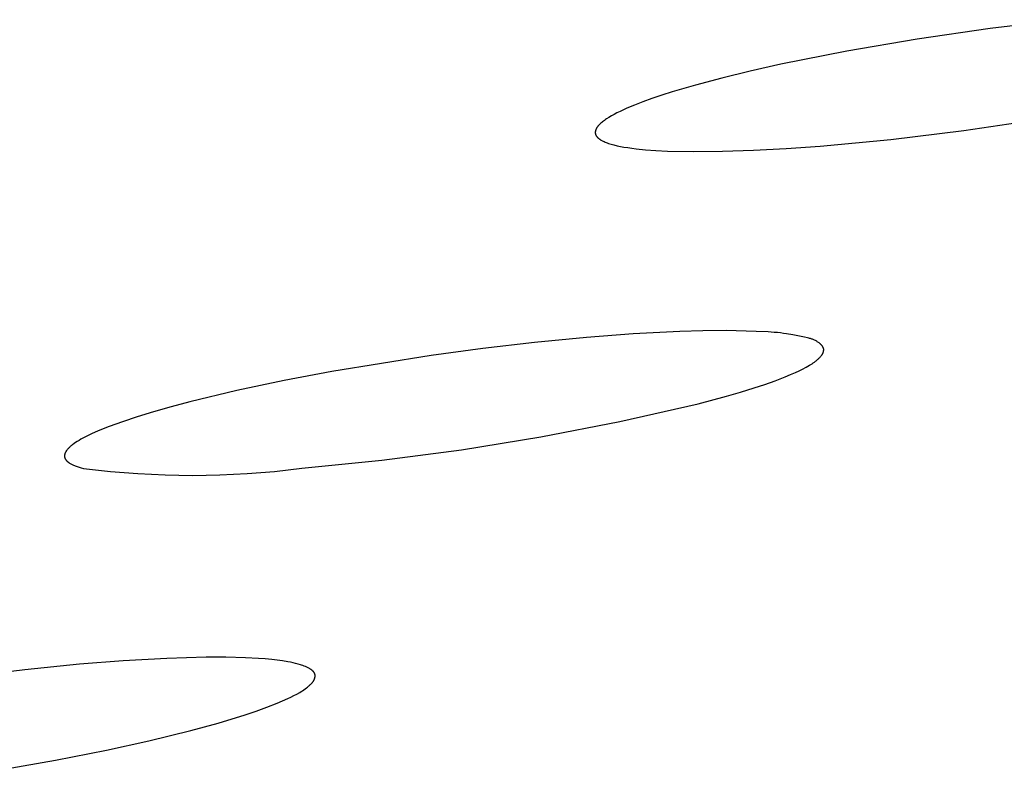
# Model space of a CAD drawing. Units: millimetres. Extents: x -623 to 424, y -1480 to 1533.
# Drawn here: x -314 to -307, y -224 to -219 of the extents above; entities that cross this region are included whole.
import ezdxf

# ---------------------------------------------------------------- set-up
doc = ezdxf.new("R2010")
doc.units = ezdxf.units.MM
doc.header["$MEASUREMENT"] = 0
doc.layers.add('Default', color=7, linetype='Continuous', true_color=0x000000)

msp = doc.modelspace()

# ---------------------------------------------------------------- linework, layer by layer
at = {"layer": 'Default', "color": 7, "true_color": 0xffffff}
for p, q in [((-306.5121, -218.9419), (-307.0272, -219.0044)), ((-307.0272, -219.0044), (-307.5415, -219.0795)), ((-307.5415, -219.0795), (-308.0392, -219.1646)), ((-308.0392, -219.1646), (-308.5049, -219.2572)), ((-308.5049, -219.2572), (-308.7209, -219.3055)), ((-308.7209, -219.3055), (-308.9231, -219.3546)), ((-309.1074, -219.4037), (-309.2721, -219.4522)), ((-308.9231, -219.3546), (-309.1074, -219.4037)), ((-309.3469, -219.4761), (-309.4165, -219.4997)), ((-309.2721, -219.4522), (-309.3469, -219.4761)), ((-309.5397, -219.5459), (-309.5932, -219.5684)), ((-309.4808, -219.523), (-309.5397, -219.5459)), ((-309.4165, -219.4997), (-309.4808, -219.523)), ((-309.7026, -219.6226), (-309.7203, -219.633)), ((-309.6836, -219.612), (-309.7026, -219.6226)), ((-309.6631, -219.6013), (-309.6836, -219.612)), ((-309.6412, -219.5905), (-309.6631, -219.6013)), ((-309.6179, -219.5795), (-309.6412, -219.5905)), ((-309.5932, -219.5684), (-309.6179, -219.5795)), ((-309.799, -219.6971), (-309.8008, -219.6994)), ((-309.7972, -219.6948), (-309.799, -219.6971)), ((-309.7952, -219.6924), (-309.7972, -219.6948)), ((-309.7932, -219.6901), (-309.7952, -219.6924)), ((-309.791, -219.6877), (-309.7932, -219.6901)), ((-309.7888, -219.6853), (-309.791, -219.6877)), ((-309.7864, -219.6829), (-309.7888, -219.6853)), ((-309.7815, -219.6781), (-309.7864, -219.6829)), ((-309.7762, -219.6733), (-309.7815, -219.6781)), ((-309.7705, -219.6684), (-309.7762, -219.6733)), ((-309.7644, -219.6635), (-309.7705, -219.6684)), ((-309.758, -219.6585), (-309.7644, -219.6635)), ((-309.7512, -219.6535), (-309.758, -219.6585)), ((-309.744, -219.6484), (-309.7512, -219.6535)), ((-309.7364, -219.6433), (-309.744, -219.6484)), ((-309.7203, -219.633), (-309.7364, -219.6433)), ((-307.2129, -219.7256), (-306.6996, -219.6503)), ((-309.8161, -219.7349), (-309.8162, -219.7371)), ((-309.8162, -219.7371), (-309.8162, -219.7392)), ((-309.8162, -219.7392), (-309.8161, -219.7413)), ((-309.8158, -219.7328), (-309.8161, -219.7349)), ((-309.8161, -219.7413), (-309.816, -219.7433)), ((-309.816, -219.7433), (-309.8157, -219.7454)), ((-309.8155, -219.7307), (-309.8158, -219.7328)), ((-309.8157, -219.7454), (-309.8154, -219.7474)), ((-309.8151, -219.7285), (-309.8155, -219.7307)), ((-309.8154, -219.7474), (-309.8149, -219.7495)), ((-309.8146, -219.7264), (-309.8151, -219.7285)), ((-309.8149, -219.7495), (-309.8143, -219.7515)), ((-309.8139, -219.7242), (-309.8146, -219.7264)), ((-309.8143, -219.7515), (-309.8137, -219.7535)), ((-309.8132, -219.722), (-309.8139, -219.7242)), ((-309.8137, -219.7535), (-309.8129, -219.7555)), ((-309.8124, -219.7198), (-309.8132, -219.722)), ((-309.8129, -219.7555), (-309.8121, -219.7575)), ((-309.8115, -219.7176), (-309.8124, -219.7198)), ((-309.8121, -219.7575), (-309.8111, -219.7595)), ((-309.8105, -219.7153), (-309.8115, -219.7176)), ((-309.8111, -219.7595), (-309.8101, -219.7614)), ((-309.8094, -219.7131), (-309.8105, -219.7153)), ((-309.8101, -219.7614), (-309.8089, -219.7634)), ((-309.8082, -219.7108), (-309.8094, -219.7131)), ((-309.8089, -219.7634), (-309.8076, -219.7653)), ((-309.8069, -219.7086), (-309.8082, -219.7108)), ((-309.8076, -219.7653), (-309.8063, -219.7672)), ((-309.8055, -219.7063), (-309.8069, -219.7086)), ((-309.8063, -219.7672), (-309.8048, -219.7691)), ((-309.8041, -219.704), (-309.8055, -219.7063)), ((-309.8025, -219.7017), (-309.8041, -219.704)), ((-309.8008, -219.6994), (-309.8025, -219.7017)), ((-307.7273, -219.7883), (-307.2129, -219.7256)), ((-309.8048, -219.7691), (-309.8033, -219.771)), ((-309.8033, -219.771), (-309.8016, -219.7729)), ((-309.8016, -219.7729), (-309.7999, -219.7747)), ((-309.7999, -219.7747), (-309.798, -219.7766)), ((-309.798, -219.7766), (-309.796, -219.7784)), ((-309.796, -219.7784), (-309.794, -219.7802)), ((-309.794, -219.7802), (-309.7918, -219.782)), ((-309.7918, -219.782), (-309.7895, -219.7838)), ((-309.7895, -219.7838), (-309.7872, -219.7856)), ((-309.7872, -219.7856), (-309.7847, -219.7874)), ((-309.7847, -219.7874), (-309.7821, -219.7891)), ((-309.7821, -219.7891), (-309.7795, -219.7908)), ((-309.7795, -219.7908), (-309.7767, -219.7925)), ((-309.7767, -219.7925), (-309.7738, -219.7942)), ((-309.7738, -219.7942), (-309.7708, -219.7959)), ((-309.7708, -219.7959), (-309.7677, -219.7976)), ((-309.7677, -219.7976), (-309.7612, -219.8009)), ((-309.7612, -219.8009), (-309.7544, -219.8041)), ((-309.7544, -219.8041), (-309.747, -219.8072)), ((-309.747, -219.8072), (-309.7393, -219.8103)), ((-309.7393, -219.8103), (-309.7312, -219.8134)), ((-309.7312, -219.8134), (-309.7226, -219.8163)), ((-309.7226, -219.8163), (-309.7136, -219.8192)), ((-309.7136, -219.8192), (-309.7042, -219.8221)), ((-309.7042, -219.8221), (-309.6841, -219.8276)), ((-309.6841, -219.8276), (-309.6623, -219.8327)), ((-309.6623, -219.8327), (-309.6388, -219.8377)), ((-309.6388, -219.8377), (-309.6135, -219.8423)), ((-308.4674, -219.8529), (-308.2275, -219.8357)), ((-308.2275, -219.8357), (-307.7273, -219.7883)), ((-309.6135, -219.8423), (-309.5865, -219.8466)), ((-309.5865, -219.8466), (-309.5578, -219.8507)), ((-309.5578, -219.8507), (-309.5273, -219.8544)), ((-309.5273, -219.8544), (-309.4609, -219.861)), ((-309.4609, -219.861), (-309.3874, -219.8663)), ((-309.3874, -219.8663), (-309.3066, -219.8703)), ((-309.3066, -219.8703), (-309.123, -219.8743)), ((-309.123, -219.8743), (-308.917, -219.8725)), ((-308.917, -219.8725), (-308.6979, -219.8653)), ((-308.6979, -219.8653), (-308.4674, -219.8529)), ((-309.2193, -221.1458), (-309.5493, -221.1634)), ((-309.0553, -221.1406), (-309.2193, -221.1458)), ((-308.8905, -221.14), (-309.0553, -221.1406)), ((-308.679, -221.1462), (-308.8905, -221.14)), ((-308.5939, -221.1496), (-308.679, -221.1462)), ((-308.5513, -221.1524), (-308.5939, -221.1496)), ((-308.5298, -221.1544), (-308.5513, -221.1524)), ((-308.5082, -221.1568), (-308.5298, -221.1544)), ((-308.4865, -221.1597), (-308.5082, -221.1568)), ((-308.4646, -221.163), (-308.4865, -221.1597)), ((-310.2453, -221.2238), (-310.6105, -221.2663)), ((-309.8793, -221.1885), (-310.2453, -221.2238)), ((-309.5493, -221.1634), (-309.8793, -221.1885)), ((-308.4211, -221.1706), (-308.4646, -221.163)), ((-308.337, -221.1873), (-308.4211, -221.1706)), ((-308.3166, -221.1915), (-308.337, -221.1873)), ((-308.3066, -221.1939), (-308.3166, -221.1915)), ((-308.3016, -221.1952), (-308.3066, -221.1939)), ((-308.2966, -221.1966), (-308.3016, -221.1952)), ((-308.2916, -221.1981), (-308.2966, -221.1966)), ((-308.2865, -221.1998), (-308.2916, -221.1981)), ((-308.2815, -221.2016), (-308.2865, -221.1998)), ((-308.2764, -221.2035), (-308.2815, -221.2016)), ((-308.2714, -221.2056), (-308.2764, -221.2035)), ((-308.2662, -221.208), (-308.2714, -221.2056)), ((-308.2611, -221.2105), (-308.2662, -221.208)), ((-308.2559, -221.2133), (-308.2611, -221.2105)), ((-308.2516, -221.2157), (-308.2559, -221.2133)), ((-308.2474, -221.2182), (-308.2516, -221.2157)), ((-308.2431, -221.2209), (-308.2474, -221.2182)), ((-308.239, -221.2238), (-308.2431, -221.2209)), ((-308.2349, -221.2268), (-308.239, -221.2238)), ((-308.2309, -221.2298), (-308.2349, -221.2268)), ((-310.6105, -221.2663), (-310.9747, -221.3157)), ((-308.229, -221.2314), (-308.2309, -221.2298)), ((-308.2271, -221.233), (-308.229, -221.2314)), ((-308.2252, -221.2347), (-308.2271, -221.233)), ((-308.2234, -221.2363), (-308.2252, -221.2347)), ((-308.2216, -221.238), (-308.2234, -221.2363)), ((-308.2199, -221.2397), (-308.2216, -221.238)), ((-308.2183, -221.2414), (-308.2199, -221.2397)), ((-308.2167, -221.2432), (-308.2183, -221.2414)), ((-308.2152, -221.245), (-308.2167, -221.2432)), ((-308.2137, -221.2467), (-308.2152, -221.245)), ((-308.2123, -221.2486), (-308.2137, -221.2467)), ((-308.211, -221.2504), (-308.2123, -221.2486)), ((-308.2098, -221.2522), (-308.211, -221.2504)), ((-308.2092, -221.2531), (-308.2098, -221.2522)), ((-308.2086, -221.2541), (-308.2092, -221.2531)), ((-308.2081, -221.255), (-308.2086, -221.2541)), ((-308.2083, -221.2995), (-308.2072, -221.2972)), ((-308.2075, -221.2559), (-308.2081, -221.255)), ((-308.207, -221.2569), (-308.2075, -221.2559)), ((-308.2072, -221.2972), (-308.2063, -221.2949)), ((-308.2066, -221.2578), (-308.207, -221.2569)), ((-308.2061, -221.2587), (-308.2066, -221.2578)), ((-308.2063, -221.2949), (-308.2058, -221.2938)), ((-308.2057, -221.2597), (-308.2061, -221.2587)), ((-308.2058, -221.2938), (-308.2054, -221.2927)), ((-308.2053, -221.2606), (-308.2057, -221.2597)), ((-308.2054, -221.2927), (-308.205, -221.2915)), ((-308.2049, -221.2616), (-308.2053, -221.2606)), ((-308.205, -221.2915), (-308.2046, -221.2904)), ((-308.2045, -221.2625), (-308.2049, -221.2616)), ((-308.2046, -221.2904), (-308.2043, -221.2893)), ((-308.2042, -221.2635), (-308.2045, -221.2625)), ((-308.2043, -221.2893), (-308.2039, -221.2881)), ((-308.2039, -221.2644), (-308.2042, -221.2635)), ((-308.2036, -221.2654), (-308.2039, -221.2644)), ((-308.2039, -221.2881), (-308.2036, -221.287)), ((-308.2033, -221.2665), (-308.2036, -221.2654)), ((-308.2036, -221.287), (-308.2034, -221.2858)), ((-308.2034, -221.2858), (-308.2031, -221.2847)), ((-308.203, -221.2676), (-308.2033, -221.2665)), ((-308.2031, -221.2847), (-308.2029, -221.2836)), ((-308.2028, -221.2688), (-308.203, -221.2676)), ((-308.2029, -221.2836), (-308.2027, -221.2824)), ((-308.2026, -221.2699), (-308.2028, -221.2688)), ((-308.2027, -221.2824), (-308.2026, -221.2813)), ((-308.2025, -221.271), (-308.2026, -221.2699)), ((-308.2026, -221.2813), (-308.2024, -221.2801)), ((-308.2024, -221.2722), (-308.2025, -221.271)), ((-308.2023, -221.2733), (-308.2024, -221.2722)), ((-308.2024, -221.2801), (-308.2023, -221.279)), ((-308.2022, -221.2744), (-308.2023, -221.2733)), ((-308.2023, -221.279), (-308.2022, -221.2779)), ((-308.2022, -221.2756), (-308.2022, -221.2744)), ((-308.2022, -221.2767), (-308.2022, -221.2756)), ((-308.2022, -221.2779), (-308.2022, -221.2767)), ((-310.9747, -221.3157), (-311.6772, -221.4292)), ((-308.2848, -221.374), (-308.2763, -221.3684)), ((-308.2763, -221.3684), (-308.2678, -221.3625)), ((-308.2678, -221.3625), (-308.2595, -221.3563)), ((-308.2595, -221.3563), (-308.2554, -221.353)), ((-308.2554, -221.353), (-308.2514, -221.3497)), ((-308.2514, -221.3497), (-308.2474, -221.3463)), ((-308.2474, -221.3463), (-308.2434, -221.3428)), ((-308.2434, -221.3428), (-308.2395, -221.3391)), ((-308.2395, -221.3391), (-308.2357, -221.3354)), ((-308.2357, -221.3354), (-308.2319, -221.3315)), ((-308.2319, -221.3315), (-308.2281, -221.3275)), ((-308.2281, -221.3275), (-308.2245, -221.3234)), ((-308.2245, -221.3234), (-308.2211, -221.3192)), ((-308.2211, -221.3192), (-308.2194, -221.3171)), ((-308.2194, -221.3171), (-308.2178, -221.3149)), ((-308.2178, -221.3149), (-308.2162, -221.3128)), ((-308.2162, -221.3128), (-308.2147, -221.3106)), ((-308.2147, -221.3106), (-308.2133, -221.3084)), ((-308.2133, -221.3084), (-308.2119, -221.3062)), ((-308.2119, -221.3062), (-308.2106, -221.3039)), ((-308.2106, -221.3039), (-308.2094, -221.3017)), ((-308.2094, -221.3017), (-308.2083, -221.2995)), ((-311.6772, -221.4292), (-312.0153, -221.4931)), ((-308.4378, -221.4513), (-308.4023, -221.4357)), ((-308.4023, -221.4357), (-308.3768, -221.4238)), ((-308.3768, -221.4238), (-308.3515, -221.4115)), ((-308.3515, -221.4115), (-308.3267, -221.3985)), ((-308.3267, -221.3985), (-308.3144, -221.3918)), ((-308.3144, -221.3918), (-308.3023, -221.3848)), ((-308.3023, -221.3848), (-308.2935, -221.3795)), ((-308.2935, -221.3795), (-308.2848, -221.374)), ((-312.0153, -221.4931), (-312.3487, -221.5635)), ((-308.619, -221.5203), (-308.5459, -221.4943)), ((-308.5459, -221.4943), (-308.4736, -221.4663)), ((-308.4736, -221.4663), (-308.4378, -221.4513)), ((-312.3487, -221.5635), (-312.6801, -221.643)), ((-308.8901, -221.6043), (-308.7911, -221.5754)), ((-308.7911, -221.5754), (-308.6927, -221.5447)), ((-308.6927, -221.5447), (-308.619, -221.5203)), ((-312.6801, -221.643), (-312.8138, -221.6785)), ((-309.0893, -221.6579), (-308.8901, -221.6043)), ((-312.9383, -221.7139), (-313.0531, -221.7491)), ((-312.8138, -221.6785), (-312.9383, -221.7139)), ((-309.6435, -221.7825), (-309.0893, -221.6579)), ((-313.1576, -221.7839), (-313.2515, -221.8182)), ((-313.0531, -221.7491), (-313.1576, -221.7839)), ((-310.2011, -221.8904), (-309.6435, -221.7825)), ((-313.3341, -221.8517), (-313.3711, -221.8682)), ((-313.2942, -221.835), (-313.3341, -221.8517)), ((-313.2515, -221.8182), (-313.2942, -221.835)), ((-313.4764, -221.9239), (-313.4883, -221.9315)), ((-313.4637, -221.9161), (-313.4764, -221.9239)), ((-313.4502, -221.9083), (-313.4637, -221.9161)), ((-313.4359, -221.9004), (-313.4502, -221.9083)), ((-313.405, -221.8844), (-313.4359, -221.9004)), ((-313.3711, -221.8682), (-313.405, -221.8844)), ((-310.7618, -221.9816), (-310.2011, -221.8904)), ((-313.5559, -221.9934), (-313.5569, -221.9951)), ((-313.5548, -221.9917), (-313.5559, -221.9934)), ((-313.5536, -221.99), (-313.5548, -221.9917)), ((-313.5524, -221.9882), (-313.5536, -221.99)), ((-313.5511, -221.9865), (-313.5524, -221.9882)), ((-313.5498, -221.9847), (-313.5511, -221.9865)), ((-313.5484, -221.983), (-313.5498, -221.9847)), ((-313.5455, -221.9794), (-313.5484, -221.983)), ((-313.5424, -221.9759), (-313.5455, -221.9794)), ((-313.539, -221.9723), (-313.5424, -221.9759)), ((-313.5355, -221.9687), (-313.539, -221.9723)), ((-313.5317, -221.9651), (-313.5355, -221.9687)), ((-313.5277, -221.9614), (-313.5317, -221.9651)), ((-313.5235, -221.9578), (-313.5277, -221.9614)), ((-313.5191, -221.9541), (-313.5235, -221.9578)), ((-313.5145, -221.9504), (-313.5191, -221.9541)), ((-313.5096, -221.9467), (-313.5145, -221.9504)), ((-313.4994, -221.9391), (-313.5096, -221.9467)), ((-313.4883, -221.9315), (-313.4994, -221.9391)), ((-311.3249, -222.056), (-310.7618, -221.9816)), ((-313.5662, -222.0218), (-313.5663, -222.0234)), ((-313.5663, -222.0234), (-313.5663, -222.025)), ((-313.5663, -222.025), (-313.5663, -222.0266)), ((-313.5663, -222.0266), (-313.5663, -222.0282)), ((-313.5663, -222.0282), (-313.5661, -222.0298)), ((-313.566, -222.0202), (-313.5662, -222.0218)), ((-313.5661, -222.0298), (-313.5659, -222.0313)), ((-313.5658, -222.0185), (-313.566, -222.0202)), ((-313.5659, -222.0313), (-313.5657, -222.0329)), ((-313.5656, -222.0169), (-313.5658, -222.0185)), ((-313.5657, -222.0329), (-313.5654, -222.0345)), ((-313.5652, -222.0153), (-313.5656, -222.0169)), ((-313.5654, -222.0345), (-313.565, -222.036)), ((-313.5648, -222.0136), (-313.5652, -222.0153)), ((-313.565, -222.036), (-313.5646, -222.0376)), ((-313.5644, -222.012), (-313.5648, -222.0136)), ((-313.5646, -222.0376), (-313.5641, -222.0391)), ((-313.5639, -222.0103), (-313.5644, -222.012)), ((-313.5641, -222.0391), (-313.5636, -222.0407)), ((-313.5634, -222.0087), (-313.5639, -222.0103)), ((-313.5636, -222.0407), (-313.563, -222.0422)), ((-313.5628, -222.007), (-313.5634, -222.0087)), ((-313.563, -222.0422), (-313.5624, -222.0437)), ((-313.5621, -222.0053), (-313.5628, -222.007)), ((-313.5624, -222.0437), (-313.5617, -222.0452)), ((-313.5614, -222.0036), (-313.5621, -222.0053)), ((-313.5617, -222.0452), (-313.5609, -222.0467)), ((-313.5606, -222.0019), (-313.5614, -222.0036)), ((-313.5609, -222.0467), (-313.5601, -222.0482)), ((-313.5598, -222.0003), (-313.5606, -222.0019)), ((-313.5601, -222.0482), (-313.5592, -222.0497)), ((-313.5589, -221.9986), (-313.5598, -222.0003)), ((-313.5592, -222.0497), (-313.5582, -222.0512)), ((-313.5579, -221.9968), (-313.5589, -221.9986)), ((-313.5582, -222.0512), (-313.5572, -222.0527)), ((-313.5569, -221.9951), (-313.5579, -221.9968)), ((-313.5572, -222.0527), (-313.5562, -222.0541)), ((-313.5562, -222.0541), (-313.555, -222.0556)), ((-313.555, -222.0556), (-313.5539, -222.057)), ((-313.5539, -222.057), (-313.5526, -222.0585)), ((-313.5526, -222.0585), (-313.5513, -222.0599)), ((-313.5513, -222.0599), (-313.5499, -222.0613)), ((-313.5499, -222.0613), (-313.5485, -222.0628)), ((-313.5485, -222.0628), (-313.547, -222.0642)), ((-313.547, -222.0642), (-313.5455, -222.0656)), ((-311.89, -222.1135), (-311.3249, -222.056)), ((-313.5455, -222.0656), (-313.5439, -222.067)), ((-313.5439, -222.067), (-313.5422, -222.0684)), ((-313.5422, -222.0684), (-313.5405, -222.0698)), ((-313.5405, -222.0698), (-313.5387, -222.0711)), ((-313.5387, -222.0711), (-313.5369, -222.0725)), ((-313.5369, -222.0725), (-313.535, -222.0739)), ((-313.535, -222.0739), (-313.531, -222.0766)), ((-313.531, -222.0766), (-313.5267, -222.0792)), ((-313.5267, -222.0792), (-313.5222, -222.0818)), ((-313.5222, -222.0818), (-313.5175, -222.0844)), ((-313.5175, -222.0844), (-313.5125, -222.087)), ((-313.5125, -222.087), (-313.5072, -222.0895)), ((-313.5072, -222.0895), (-313.5018, -222.092)), ((-313.5018, -222.092), (-313.496, -222.0945)), ((-313.496, -222.0945), (-313.49, -222.0969)), ((-313.49, -222.0969), (-313.4838, -222.0993)), ((-313.4838, -222.0993), (-313.4773, -222.1016)), ((-313.4773, -222.1016), (-313.4635, -222.1062)), ((-313.4635, -222.1062), (-313.4487, -222.1107)), ((-313.4487, -222.1107), (-313.4328, -222.115)), ((-313.4328, -222.115), (-313.2406, -222.1362)), ((-312.0822, -222.135), (-311.89, -222.1135)), ((-313.2406, -222.1362), (-313.0479, -222.1512)), ((-313.0479, -222.1512), (-312.8547, -222.1602)), ((-312.8547, -222.1602), (-312.6614, -222.1631)), ((-312.6614, -222.1631), (-312.468, -222.1598)), ((-312.468, -222.1598), (-312.2749, -222.1505)), ((-312.2749, -222.1505), (-312.0822, -222.135)), ((-312.5664, -223.4492), (-312.844, -223.4572)), ((-312.4275, -223.4492), (-312.5664, -223.4492)), ((-312.2888, -223.4529), (-312.4275, -223.4492)), ((-312.1957, -223.4578), (-312.2888, -223.4529)), ((-313.4601, -223.4986), (-313.8463, -223.5375)), ((-313.1523, -223.4744), (-313.4601, -223.4986)), ((-312.844, -223.4572), (-313.1523, -223.4744)), ((-312.1492, -223.4613), (-312.1957, -223.4578)), ((-312.1026, -223.4656), (-312.1492, -223.4613)), ((-312.0643, -223.4699), (-312.1026, -223.4656)), ((-312.0261, -223.4751), (-312.0643, -223.4699)), ((-311.9881, -223.4814), (-312.0261, -223.4751)), ((-311.9692, -223.4849), (-311.9881, -223.4814)), ((-311.9504, -223.4888), (-311.9692, -223.4849)), ((-311.9335, -223.4927), (-311.9504, -223.4888)), ((-311.9167, -223.497), (-311.9335, -223.4927)), ((-311.8999, -223.5018), (-311.9167, -223.497)), ((-311.8916, -223.5045), (-311.8999, -223.5018)), ((-311.8832, -223.5073), (-311.8916, -223.5045)), ((-311.8731, -223.5111), (-311.8832, -223.5073)), ((-311.8631, -223.5151), (-311.8731, -223.5111)), ((-311.8581, -223.5173), (-311.8631, -223.5151)), ((-311.8533, -223.5195), (-311.8581, -223.5173)), ((-311.8485, -223.5218), (-311.8533, -223.5195)), ((-311.8438, -223.5241), (-311.8485, -223.5218)), ((-311.8401, -223.5261), (-311.8438, -223.5241)), ((-313.8463, -223.5375), (-314.2317, -223.5846)), ((-311.8364, -223.5282), (-311.8401, -223.5261)), ((-311.8329, -223.5303), (-311.8364, -223.5282)), ((-311.8293, -223.5325), (-311.8329, -223.5303)), ((-311.8259, -223.5349), (-311.8293, -223.5325)), ((-311.8242, -223.5361), (-311.8259, -223.5349)), ((-311.8225, -223.5374), (-311.8242, -223.5361)), ((-311.8208, -223.5387), (-311.8225, -223.5374)), ((-311.8191, -223.5401), (-311.8208, -223.5387)), ((-311.8174, -223.5414), (-311.8191, -223.5401)), ((-311.8158, -223.5429), (-311.8174, -223.5414)), ((-311.8131, -223.5453), (-311.8158, -223.5429)), ((-311.8119, -223.5465), (-311.8131, -223.5453)), ((-311.8106, -223.5478), (-311.8119, -223.5465)), ((-311.8093, -223.5491), (-311.8106, -223.5478)), ((-311.8081, -223.5504), (-311.8093, -223.5491)), ((-311.8069, -223.5518), (-311.8081, -223.5504)), ((-311.8058, -223.5532), (-311.8069, -223.5518)), ((-311.8047, -223.5546), (-311.8058, -223.5532)), ((-311.8036, -223.556), (-311.8047, -223.5546)), ((-311.8026, -223.5575), (-311.8036, -223.556)), ((-311.8017, -223.5589), (-311.8026, -223.5575)), ((-311.8012, -223.5597), (-311.8017, -223.5589)), ((-311.8008, -223.5604), (-311.8012, -223.5597)), ((-311.8004, -223.5612), (-311.8008, -223.5604)), ((-311.8, -223.562), (-311.8004, -223.5612)), ((-311.7996, -223.5627), (-311.8, -223.562)), ((-311.7992, -223.5635), (-311.7996, -223.5627)), ((-311.7989, -223.5643), (-311.7992, -223.5635)), ((-311.7985, -223.5651), (-311.7989, -223.5643)), ((-311.7983, -223.5657), (-311.7985, -223.5651)), ((-311.798, -223.5663), (-311.7983, -223.5657)), ((-311.7978, -223.5669), (-311.798, -223.5663)), ((-311.7976, -223.5676), (-311.7978, -223.5669)), ((-311.7978, -223.5953), (-311.7974, -223.594)), ((-311.7974, -223.5682), (-311.7976, -223.5676)), ((-311.7972, -223.5689), (-311.7974, -223.5682)), ((-311.7974, -223.594), (-311.7971, -223.5927)), ((-311.7969, -223.5701), (-311.7972, -223.5689)), ((-311.7971, -223.5927), (-311.7968, -223.5913)), ((-311.7966, -223.5714), (-311.7969, -223.5701)), ((-311.7968, -223.5913), (-311.7966, -223.59)), ((-311.7963, -223.5727), (-311.7966, -223.5714)), ((-311.7966, -223.59), (-311.7963, -223.5887)), ((-311.7961, -223.574), (-311.7963, -223.5727)), ((-311.7963, -223.5887), (-311.7961, -223.5873)), ((-311.7959, -223.5753), (-311.7961, -223.574)), ((-311.7961, -223.5873), (-311.796, -223.586)), ((-311.796, -223.586), (-311.7958, -223.5846)), ((-311.7958, -223.5767), (-311.7959, -223.5753)), ((-311.7957, -223.578), (-311.7958, -223.5767)), ((-311.7958, -223.5846), (-311.7957, -223.5833)), ((-311.7957, -223.5793), (-311.7957, -223.578)), ((-311.7956, -223.5806), (-311.7957, -223.5793)), ((-311.7957, -223.582), (-311.7956, -223.5806)), ((-311.7957, -223.5833), (-311.7957, -223.582)), ((-311.8577, -223.6663), (-311.8489, -223.6595)), ((-311.8489, -223.6595), (-311.8403, -223.6523)), ((-311.8403, -223.6523), (-311.8362, -223.6486)), ((-311.8362, -223.6486), (-311.832, -223.6449)), ((-311.832, -223.6449), (-311.8276, -223.6407)), ((-311.8276, -223.6407), (-311.8233, -223.6363)), ((-311.8233, -223.6363), (-311.8212, -223.6341)), ((-311.8212, -223.6341), (-311.8192, -223.6319)), ((-311.8192, -223.6319), (-311.8171, -223.6296)), ((-311.8171, -223.6296), (-311.8152, -223.6272)), ((-311.8152, -223.6272), (-311.8133, -223.6249)), ((-311.8133, -223.6249), (-311.8115, -223.6225)), ((-311.8115, -223.6225), (-311.8097, -223.62)), ((-311.8097, -223.62), (-311.808, -223.6175)), ((-311.808, -223.6175), (-311.8064, -223.6149)), ((-311.8064, -223.6149), (-311.8049, -223.6123)), ((-311.8049, -223.6123), (-311.8042, -223.6109)), ((-311.8042, -223.6109), (-311.8034, -223.6096)), ((-311.8034, -223.6096), (-311.8028, -223.6082)), ((-311.8028, -223.6082), (-311.8021, -223.6068)), ((-311.8021, -223.6068), (-311.801, -223.6043)), ((-311.801, -223.6043), (-311.8005, -223.6031)), ((-311.8005, -223.6031), (-311.8, -223.6018)), ((-311.8, -223.6018), (-311.7995, -223.6005)), ((-311.7995, -223.6005), (-311.799, -223.5992)), ((-311.799, -223.5992), (-311.7986, -223.5979)), ((-311.7986, -223.5979), (-311.7982, -223.5966)), ((-311.7982, -223.5966), (-311.7978, -223.5953)), ((-311.9894, -223.7412), (-311.9677, -223.7309)), ((-311.9677, -223.7309), (-311.9462, -223.7202)), ((-311.9462, -223.7202), (-311.9249, -223.709)), ((-311.9249, -223.709), (-311.904, -223.6971)), ((-311.904, -223.6971), (-311.8945, -223.6914)), ((-311.8945, -223.6914), (-311.885, -223.6855)), ((-311.885, -223.6855), (-311.8757, -223.6793)), ((-311.8757, -223.6793), (-311.8666, -223.6729)), ((-311.8666, -223.6729), (-311.8577, -223.6663)), ((-312.2134, -223.8301), (-312.1378, -223.8029)), ((-312.1378, -223.8029), (-312.063, -223.7734)), ((-312.063, -223.7734), (-312.0261, -223.7577)), ((-312.0261, -223.7577), (-311.9894, -223.7412)), ((-312.4815, -223.9144), (-312.2896, -223.8557)), ((-312.2896, -223.8557), (-312.2134, -223.8301)), ((-312.675, -223.9673), (-312.4815, -223.9144)), ((-312.9715, -224.0403), (-312.675, -223.9673)), ((-313.2697, -224.1062), (-312.9715, -224.0403)), ((-313.6304, -224.1774), (-313.2697, -224.1062)), ((-313.9924, -224.2413), (-313.6304, -224.1774))]:
    msp.add_line(p, q, dxfattribs=at)

doc.saveas('drawing.dxf')
